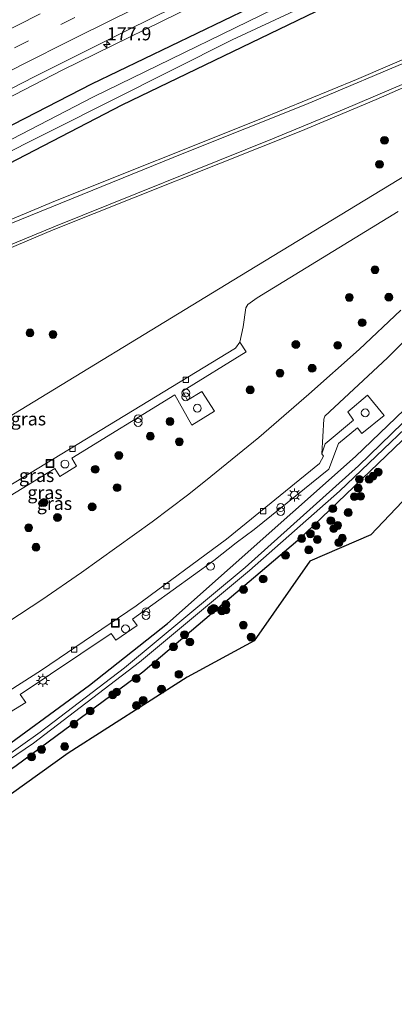
# Model space of a CAD drawing. Units: metres. Extents: x 214865 to 220004, y 574999 to 577242.
# Drawn here: x 215700 to 215772, y 575321 to 575509 of the extents above; entities that cross this region are included whole.
import ezdxf
from ezdxf.enums import TextEntityAlignment as Align

# ---------------------------------------------------------------- set-up
doc = ezdxf.new("R2010")
doc.units = ezdxf.units.M
doc.linetypes.add('VW-3-9_STREEP', pattern=[12, 3, -9])
doc.layers.get('0').update_dxf_attribs({"lineweight": 25})
for name, color, linetype, lineweight in [('B-ME-AM-KILOMETR-S-B1', 7, 'Continuous', 18), ('B-ME-BV-GELEIDECONSTRUCTIE-GELEIDERAIL-L-B1', 213, 'BV-GELEIDERAIL', 18), ('B-ME-GR-BOOM-S-B1', 93, 'Continuous', 18), ('B-ME-GW-INSTEEKWATERGANG-L-B1', 10, 'Continuous', 25), ('B-ME-IE-GRASLAND-GV-B6', 93, 'Continuous', 18), ('B-ME-IE-INRICHTINGSELEMENT-S-B1', 253, 'Continuous', 18), ('B-ME-IE-MEUBILAIR_WEGMEUBILAIR-LICHTMAST-S-B1', 8, 'Continuous', 18), ('B-ME-KG-KADASTRAAL-OPNAMEDTMGRENS-L-B1', 10, 'Continuous', 25), ('B-ME-OG-WATER-GV-B6', 153, 'Continuous', 18), ('B-ME-VH-VERH_SOORT-BITUMEN-GV-B6', 8, 'IE-TERREINAFSCHEIDING-NATUURLIJK-HOUTWAL', 18), ('B-ME-VH-VERH_SOORT-TEGELS-GV-B6', 8, 'Continuous', 18), ('B-ME-VV-KOLK-S-B1', 8, 'Continuous', 18), ('B-ME-VW-MARKERING-39STREEP-015-L-B1', 255, 'VW-3-9_STREEP', 18), ('B-ME-VW-MARKERING-STREEP-015-L-B1', 7, 'Continuous', 18)]:
    doc.layers.add(name, color=color, linetype=linetype, lineweight=lineweight)
doc.styles.add('NLCS-ISO', font='NLCS-ISO.TTF')
doc.linetypes.add('BV-GELEIDERAIL', pattern='A,10,-3,[108,NLCS.SHX,S=1,R=0,X=0,Y=0],-3', length=16)
doc.linetypes.add('IE-TERREINAFSCHEIDING-NATUURLIJK-HOUTWAL', pattern='A,7,-1.5,[67,NLCS.SHX,S=0.75,R=45,X=0,Y=0],-1.5,7,-1.5,[70,NLCS.SHX,S=0.75,R=0,X=0,Y=0],-1.5', length=20)

# ---------------------------------------------------------------- blocks, each defined once
blk = doc.blocks.new('dtb')
blk.add_circle((0, 0), 0.75)
blk = doc.blocks.new('put')
for p, q in [((0.75, 0.75), (-0.75, 0.75)), ((-0.75, 0.75), (-0.75, -0.75)), ((0.75, -0.75), (0.75, 0.75)), ((-0.75, -0.75), (0.75, -0.75))]:
    blk.add_line(p, q)
blk.add_lwpolyline([(-0.625, 0.625), (0.625, 0.625), (0.625, -0.625), (-0.625, -0.625)], close=True)
blk = doc.blocks.new('prullenbak')
for centre in [(-0.375, 0), (0.375, 0)]:
    blk.add_circle(centre, 0.75)
blk = doc.blocks.new('boom')
blk.add_hatch(color=256).paths.add_polyline_path([(-0.75, 0, 1), (0.75, 0, 1)])
blk.add_circle((0, 0), 0.75)
blk = doc.blocks.new('hecto')
for p, q in [((0, 0.625), (-0.625, 0)), ((0, -0.625), (0, 0.625)), ((-0.625, 0), (0.625, 0)), ((0.625, 0), (0, -0.625))]:
    blk.add_line(p, q)
blk = doc.blocks.new('kolk')
blk.add_lwpolyline([(-0.5, -0.5), (0.5, -0.5), (0.5, 0.5), (-0.5, 0.5)], close=True)
blk = doc.blocks.new('lantaarnpaal')
for p, q in [((-0.75, 0), (-1.25, 0)), ((-0.88, 0.88), (-0.53, 0.53)), ((0, 0.75), (0, 1.25)), ((0.53, 0.53), (0.88, 0.88)), ((0.75, 0), (1.25, 0)), ((-0.53, -0.53), (-0.88, -0.88)), ((0, -0.75), (0, -1.25)), ((0.53, -0.53), (0.88, -0.88))]:
    blk.add_line(p, q)
blk.add_circle((0, 0), 0.75)

msp = doc.modelspace()

# ---------------------------------------------------------------- linework, layer by layer
at = {"layer": 'B-ME-BV-GELEIDECONSTRUCTIE-GELEIDERAIL-L-B1'}
msp.add_polyline3d([(215494.4819, 575374.5593, 1.9113), (215497.8122, 575376.8225, 1.9125), (215514.4787, 575387.8331, 1.8991), (215543.6469, 575406.5412, 1.9612), (215560.6112, 575417.0966, 1.9679), (215585.6478, 575432.3015, 1.9448), (215606.3257, 575444.454, 1.9277), (215627.2057, 575456.408, 1.9161), (215648.1921, 575468.1371, 1.9329), (215666.9554, 575478.2454, 1.9184), (215684.6399, 575487.5452, 1.9177), (215708.2989, 575499.7068, 1.9327), (215736.9476, 575513.7963, 1.951), (215751.3759, 575520.7243, 1.9603), (215770.7078, 575529.7535, 1.9673), (215794.9451, 575540.7669, 1.9699), (215805.9428, 575545.6736, 1.9597), (215831.6638, 575556.7778, 1.9511), (215846.4161, 575562.9803, 1.9334), (215850.1298, 575564.4616, 1.9228), (215866.1449, 575570.1189, 1.2553)], dxfattribs=at)
at = {"layer": 'B-ME-GW-INSTEEKWATERGANG-L-B1'}
for points in [[(215496.876, 575370.37, 0.975), (215523.46, 575387.724, -0.093), (215535.387, 575395.736, -0.076), (215551.12, 575405.505, 0.963), (215583.389, 575425.679, 1.049), (215628.198, 575451.931, 1.01), (215681.773, 575480.568, 0.93), (215713.944, 575497.111, 0.868), (215749.272, 575514.141, 0.907), (215799.596, 575537.454, 0.942), (215809.609, 575541.822, 0.95)], [(215811.97, 575536.041, 0.76), (215807.057, 575533.923, 0.758), (215765.673, 575515.251, 0.751), (215719.704, 575493.003, 0.766), (215679.511, 575472.19, 0.766), (215634.343, 575447.529, 0.924), (215573.97, 575412.494, 0.799), (215539.467, 575390.563, 0.85), (215500.587, 575363.878, 0.828)], [(215693.568, 575367.297, 0.846), (215713.507, 575381.889, 0.926), (215728.474, 575393.71, 0.899), (215764.468, 575425.694, 1.207), (215806.405, 575465.894, 0.801), (215829.723, 575488.424, 0.887), (215830.966, 575489.535, 0.883)], [(215832.692, 575485.31, 1.07), (215825.233, 575478.053, 1.145), (215801.058, 575455.253, 0.985), (215753.451, 575409.598, 1.133), (215723.701, 575384.395, 1.106), (215699.489, 575366.446, 1.16), (215695.75, 575363.911, 1.175)]]:
    msp.add_polyline3d(points, dxfattribs=at)
at = {"layer": 'B-ME-IE-GRASLAND-GV-B6'}
for points in [[(215799.596, 575537.454, 0.942), (215749.272, 575514.141, 0.907), (215713.944, 575497.111, 0.868), (215681.773, 575480.568, 0.93), (215628.198, 575451.931, 1.01), (215583.389, 575425.679, 1.049), (215551.12, 575405.505, 0.963), (215535.387, 575395.736, -0.076), (215523.46, 575387.724, -0.093), (215496.876, 575370.37, 0.975), (215493.906, 575375.567, 1.214)], [(215496.876, 575370.37, 0.975), (215523.46, 575387.724, -0.093), (215535.387, 575395.736, -0.076), (215551.12, 575405.505, 0.963), (215583.389, 575425.679, 1.049), (215628.198, 575451.931, 1.01), (215681.773, 575480.568, 0.93), (215713.944, 575497.111, 0.868), (215749.272, 575514.141, 0.907), (215799.596, 575537.454, 0.942)], [(215801.324, 575535.87, -0.574), (215756.253, 575515.082, -0.574), (215714.303, 575494.572, -0.574), (215667.384, 575470.336, -0.574), (215627.103, 575447.841, -0.576), (215605.675, 575435.92, -0.366), (215605.639, 575436.011, -0.158), (215603.377, 575434.715, -0.158), (215587.284, 575425.553, -0.158), (215576.36, 575419.017, -0.158), (215561.117, 575409.964, -0.177), (215546.666, 575400.578, -0.177), (215536.0731, 575394.2435, -0.854), (215497.9289, 575368.5281, -0.889), (215496.876, 575370.37, 0.975)], [(215807.057, 575533.923, 0.758), (215765.673, 575515.251, 0.751), (215719.704, 575493.003, 0.766), (215679.511, 575472.19, 0.766), (215634.343, 575447.529, 0.924), (215573.97, 575412.494, 0.799), (215539.467, 575390.563, 0.85), (215500.587, 575363.878, 0.828), (215499.6792, 575365.4661, -0.9122), (215538.7902, 575392.1067, -0.947), (215542.7453, 575394.8571, -0.1653), (215555.577, 575403.507, -0.201), (215575.516, 575415.696, -0.259), (215592.802, 575425.947, -0.306), (215638.01, 575451.622, -0.308), (215660.221, 575463.872, -0.3), (215660.104, 575464.044, -0.356), (215694.529, 575482.299, -0.574), (215740.821, 575505.554, -0.574), (215791.927, 575529.335, -0.574)], [(215573.97, 575412.494, 0.799), (215634.343, 575447.529, 0.924), (215679.511, 575472.19, 0.766), (215719.704, 575493.003, 0.766), (215765.673, 575515.251, 0.751)], [(215571.993, 575425.386, 1.216), (215580.554, 575430.559, 1.22), (215589.081, 575435.789, 1.251), (215597.725, 575440.816, 1.238), (215606.325, 575445.921, 1.261), (215614.999, 575450.897, 1.25), (215623.709, 575455.811, 1.235), (215632.396, 575460.736, 1.247), (215641.096, 575465.669, 1.248), (215649.881, 575470.447, 1.225), (215658.704, 575475.156, 1.231), (215667.476, 575479.956, 1.242), (215676.321, 575484.624, 1.25), (215685.177, 575489.273, 1.245), (215694.059, 575493.873, 1.247), (215702.904, 575498.438, 1.261), (215711.861, 575502.883, 1.241), (215720.807, 575507.353, 1.249), (215729.764, 575511.799, 1.268)], [(215783.359, 575505.974, 1.187), (215764.666, 575497.954, 1.195), (215746.007, 575490.25, 1.137), (215706.964, 575474.701, 1.145), (215687.595, 575466.599, 1.121), (215677.391, 575461.975, 1.211), (215669.059, 575458.003, 1.23), (215656.175, 575451.223, 1.238), (215631.705, 575437.646, 1.221), (215584.846, 575410.444, 1.248), (215574.3006, 575404.0234, 1.2262), (215573.702, 575403.659, 1.225)], [(215577.435, 575399.3139, 1.2562), (215578.441, 575400.177, 1.244), (215596.236, 575411.331, 1.186), (215633.059, 575432.401, 1.115), (215652.13, 575443.153, 1.121), (215665.855, 575450.592, 1.106), (215677.497, 575456.409, 1.086), (215687.296, 575461.019, 1.07), (215706.57, 575469.104, 1.063), (215754.03, 575488.029, 1.055), (215768.471, 575494.106, 1.067), (215792.658, 575504.71, 1.051)], [(215777.517, 575481.622, 1.246), (215742.29, 575460.234, 1.34), (215693.644, 575430.594, 1.308), (215649.911, 575404.133, 1.318), (215624.0808, 575388.369, 1.2383), (215608.8065, 575379.0383, 1.209), (215608.064, 575380.2075, 1.1571), (215595.3212, 575372.5504, 1.1551), (215592.5058, 575371.4989, 1.1442), (215589.5574, 575371.2646, 1.1942), (215586.6033, 575371.7806, 1.1699), (215583.9587, 575373.1416, 1.192), (215581.5572, 575374.8674, 1.155), (215579.4077, 575377.0245, 1.149), (215577.4716, 575379.3228, 1.1252), (215575.3349, 575382.5837, 1.1333), (215574.248, 575382.0424, 1.1713), (215573.513, 575382.816, 1.322)], [(215687.7, 575411.689, 1.399), (215706.8778, 575423.4195, 1.4284), (215707.853, 575421.8549, 1.4787), (215711.0275, 575423.8158, 1.4762), (215710.1259, 575425.3722, 1.3636), (215729.888, 575437.48, 1.499), (215733.128, 575431.7, 1.839), (215737.49, 575434.355, 1.839), (215735.053, 575438.17, 1.88), (215732.305, 575436.466, 1.717), (215731.301, 575438.206, 1.383), (215743.514, 575445.735, 1.448), (215742.336, 575447.598, 1.215), (215742.969, 575450.566, 1.258), (215743.452, 575454.191, 1.281), (215743.828, 575454.785, 1.281), (215745.649, 575456.12, 1.277), (215772.669, 575472.635, 1.215)], [(215527.463, 575316.866, 0.809), (215569.639, 575320.057, 0.846), (215607.852, 575323.273, 0.881), (215611.7, 575324.154, 0.874), (215614.453, 575325.217, 0.745), (215669.17, 575352.536, 0.817), (215680.665, 575360.311, 1.277), (215681.577, 575360.855, 1.276), (215693.568, 575367.297, 0.846), (215713.507, 575381.889, 0.926), (215728.474, 575393.71, 0.899), (215764.468, 575425.694, 1.207), (215806.405, 575465.894, 0.801)], [(215806.405, 575465.894, 0.801), (215764.468, 575425.694, 1.207), (215728.474, 575393.71, 0.899), (215713.507, 575381.889, 0.926), (215693.568, 575367.297, 0.846), (215681.577, 575360.855, 1.276), (215680.665, 575360.311, 1.277), (215669.17, 575352.536, 0.817), (215614.453, 575325.217, 0.745), (215611.7, 575324.154, 0.874), (215607.852, 575323.273, 0.881), (215569.639, 575320.057, 0.846)], [(215803.314, 575461.016, -0.173), (215765.05, 575423.912, -0.173), (215743.363, 575404.446, -0.173), (215720.197, 575385.226, -0.173), (215704.079, 575372.855, -0.173), (215685.118, 575359.477, -0.173), (215680.445, 575356.489, -0.173), (215675.925, 575353.879, -0.108), (215626.622, 575329.24, -0.132), (215613.934, 575322.64, -0.428), (215611.437, 575321.106, -0.647), (215609.272, 575321.29, -0.647), (215568.652, 575317.984, -0.647), (215528.61, 575314.86, -0.647), (215527.463, 575316.866, 0.809)], [(215697.373, 575376.148, 1.349), (215701.338, 575378.537, 1.362), (215700.255, 575380.108, 1.384), (215717.6756, 575391.7624, 1.249), (215718.5504, 575390.494, 1.2407), (215722.6316, 575393.3285, 1.2119), (215721.7757, 575394.5601, 1.2614), (215737.342, 575405.761, 1.341), (215741.622, 575409.167, 1.374), (215745.038, 575411.706, 1.378), (215759.381, 575423.273, 1.377), (215761.233, 575428.189, 1.186), (215764.863, 575431.218, 1.22), (215765.714, 575430.129, 1.227), (215769.955, 575433.565, 1.237), (215766.784, 575437.415, 1.291), (215763.006, 575434.242, 1.257), (215764.129, 575432.667, 1.249), (215758.66, 575428.107, 1.158), (215758.046, 575426.232, 1.195), (215758.417, 575432.868, 1.238), (215758.598, 575433.412, 1.238), (215770.642, 575444.62, 1.168), (215783.519, 575457.383, 1.098)], [(215532.832, 575307.474, 1.538), (215531.119, 575310.471, 1.314), (215538.507, 575310.938, 1.381), (215567.631, 575313.876, 1.057), (215606.4, 575316.601, 1.049), (215608.496, 575316.094, 1.111), (215611.358, 575315.743, 1.271), (215612.495, 575316.137, 1.287), (215613.96, 575317.279, 1.193), (215616.053, 575320.753, 1.24), (215619.104, 575322.933, 1.244), (215671.083, 575348.979, 1.33), (215684.256, 575354.304, 1.45), (215685.168, 575354.849, 1.518), (215695.75, 575363.911, 1.175), (215699.489, 575366.446, 1.16), (215723.701, 575384.395, 1.106), (215753.451, 575409.598, 1.133), (215801.058, 575455.253, 0.985)], [(215613.96, 575317.279, 1.193), (215616.053, 575320.753, 1.24), (215619.104, 575322.933, 1.244), (215671.083, 575348.979, 1.33), (215684.256, 575354.304, 1.45), (215685.168, 575354.849, 1.518), (215695.75, 575363.911, 1.175), (215699.489, 575366.446, 1.16), (215723.701, 575384.395, 1.106), (215753.451, 575409.598, 1.133), (215801.058, 575455.253, 0.985)], [(215801.058, 575455.253, 0.985), (215753.451, 575409.598, 1.133), (215723.701, 575384.395, 1.106), (215699.489, 575366.446, 1.16), (215695.75, 575363.911, 1.175), (215685.168, 575354.849, 1.518), (215684.256, 575354.304, 1.45), (215671.083, 575348.979, 1.33), (215619.104, 575322.933, 1.244), (215616.053, 575320.753, 1.24), (215613.96, 575317.279, 1.193)], [(215773.1754, 575453.7527, 1.2356), (215765.1687, 575446.2246, 1.2927), (215755.5443, 575437.6059, 1.3492), (215745.9377, 575429.3278, 1.3438), (215735.7245, 575421.0102, 1.336), (215732.2931, 575418.3027, 1.3333), (215725.5211, 575413.1609, 1.3237), (215711.9655, 575403.4551, 1.3323), (215704.3747, 575398.2503, 1.3304), (215689.4529, 575388.4684, 1.3371)], [(215675.925, 575353.879, -0.108), (215680.576, 575356.201, -0.173), (215685.533, 575359.083, -0.173), (215702.755, 575370.783, -0.173), (215723.074, 575386.283, -0.173), (215744.182, 575403.875, -0.173), (215761.396, 575419.073, -0.173), (215782.455, 575439.077, -0.173)], [(215781.9177, 575425.9788, 1.23), (215767.4508, 575410.6612, 1.23), (215755.7539, 575405.6231, 1.269), (215745.0753, 575390.4023, 1.269), (215732.2155, 575383.4323, 1.199), (215709.43, 575368.865, 1.254), (215693.084, 575357.2, 1.363), (215677.755, 575348.569, 1.517), (215660.199, 575339.216, 1.47), (215625.903, 575321.876, 1.482), (215606.907, 575311.728, 1.509), (215605.505, 575312.469, 1.498), (215567.367, 575310.809, 1.295), (215563.143, 575308.654, 1.366), (215563.051, 575308.986, 1.366), (215562.999, 575309.127, 1.366), (215562.813, 575309.375, 1.366), (215562.562, 575309.543, 1.366), (215562.33, 575309.571, 1.366), (215562.071, 575309.503, 1.366), (215561.876, 575309.254, 1.366), (215561.382, 575309.85, 1.654), (215532.832, 575307.474, 1.538)], [(215781.9177, 575425.9788, 1.23), (215767.4508, 575410.6612, 1.23), (215755.7539, 575405.6231, 1.269), (215745.0753, 575390.4023, 1.269), (215732.2155, 575383.4323, 1.199), (215709.43, 575368.865, 1.254), (215693.084, 575357.2, 1.363), (215677.755, 575348.569, 1.517), (215660.199, 575339.216, 1.47), (215625.903, 575321.876, 1.482), (215606.907, 575311.728, 1.509)]]:
    msp.add_polyline3d(points, dxfattribs=at)
at = {"layer": 'B-ME-KG-KADASTRAAL-OPNAMEDTMGRENS-L-B1'}
msp.add_polyline3d([(215781.9177, 575425.9788, 1.23), (215767.4508, 575410.6612, 1.23), (215755.7539, 575405.6231, 1.269), (215745.0753, 575390.4023, 1.269), (215732.2155, 575383.4323, 1.199), (215709.43, 575368.865, 1.254), (215693.084, 575357.2, 1.363), (215677.755, 575348.569, 1.517), (215660.199, 575339.216, 1.47), (215625.903, 575321.876, 1.482), (215606.907, 575311.728, 1.509), (215605.505, 575312.469, 1.498), (215567.367, 575310.809, 1.295), (215563.143, 575308.654, 1.366), (215563.051, 575308.986, 1.366), (215562.999, 575309.127, 1.366), (215562.813, 575309.375, 1.366), (215562.562, 575309.543, 1.366), (215562.33, 575309.571, 1.366), (215562.071, 575309.503, 1.366), (215561.876, 575309.254, 1.366), (215561.382, 575309.85, 1.654), (215532.832, 575307.474, 1.538)], dxfattribs=at)
at = {"layer": 'B-ME-OG-WATER-GV-B6'}
for points in [[(215605.675, 575435.92, -0.366), (215627.103, 575447.841, -0.576), (215667.384, 575470.336, -0.574), (215714.303, 575494.572, -0.574), (215756.253, 575515.082, -0.574), (215801.324, 575535.87, -0.574)], [(215791.927, 575529.335, -0.574), (215740.821, 575505.554, -0.574), (215694.529, 575482.299, -0.574), (215660.104, 575464.044, -0.356), (215637.93, 575451.74, -0.229), (215592.707, 575426.139, -0.241), (215575.362, 575415.87, -0.19), (215555.517, 575403.747, -0.14), (215542.544, 575395.086, -0.151), (215538.7338, 575392.1893, -0.62), (215499.6294, 575365.5531, -0.62), (215497.9775, 575368.443, -0.62), (215536.1289, 575394.1605, -0.62), (215546.7221, 575400.503, -0.21), (215561.166, 575409.888, -0.21), (215587.338, 575425.489, -0.12), (215605.675, 575435.92, -0.366)], [(215782.455, 575439.077, -0.173), (215761.396, 575419.073, -0.173), (215744.182, 575403.875, -0.173), (215723.074, 575386.283, -0.173), (215702.755, 575370.783, -0.173), (215685.533, 575359.083, -0.173), (215680.576, 575356.201, -0.173), (215675.925, 575353.879, -0.108), (215680.445, 575356.489, -0.173), (215685.118, 575359.477, -0.173), (215704.079, 575372.855, -0.173), (215720.197, 575385.226, -0.173), (215743.363, 575404.446, -0.173), (215765.05, 575423.912, -0.173), (215803.314, 575461.016, -0.173)]]:
    msp.add_polyline3d(points, dxfattribs=at)
at = {"layer": 'B-ME-VH-VERH_SOORT-BITUMEN-GV-B6'}
for points in [[(215729.764, 575511.799, 1.268), (215720.807, 575507.353, 1.249), (215711.861, 575502.883, 1.241), (215702.904, 575498.438, 1.261), (215694.059, 575493.873, 1.247), (215685.177, 575489.273, 1.245), (215676.321, 575484.624, 1.25), (215667.476, 575479.956, 1.242), (215658.704, 575475.156, 1.231), (215649.881, 575470.447, 1.225), (215641.096, 575465.669, 1.248), (215632.396, 575460.736, 1.247), (215623.709, 575455.811, 1.235), (215614.999, 575450.897, 1.25), (215606.325, 575445.921, 1.261), (215597.725, 575440.816, 1.238), (215589.081, 575435.789, 1.251), (215580.554, 575430.559, 1.22), (215571.993, 575425.386, 1.216)], [(215792.658, 575504.71, 1.051), (215768.471, 575494.106, 1.067), (215754.03, 575488.029, 1.055), (215706.57, 575469.104, 1.063), (215687.296, 575461.019, 1.07), (215677.497, 575456.409, 1.086), (215665.855, 575450.592, 1.106), (215652.13, 575443.153, 1.121), (215633.059, 575432.401, 1.115), (215596.236, 575411.331, 1.186), (215578.441, 575400.177, 1.244), (215577.435, 575399.3139, 1.2562), (215574.3006, 575404.0234, 1.2262), (215584.846, 575410.444, 1.248), (215631.705, 575437.646, 1.221), (215656.175, 575451.223, 1.238), (215669.059, 575458.003, 1.23), (215677.391, 575461.975, 1.211), (215687.595, 575466.599, 1.121), (215706.964, 575474.701, 1.145), (215746.007, 575490.25, 1.137), (215764.666, 575497.954, 1.195), (215783.359, 575505.974, 1.187)], [(215573.294, 575339.292, 1.24), (215576.325, 575340.547, 1.26), (215579.539, 575342.542, 1.267), (215582.315, 575345.323, 1.264), (215583.811, 575347.533, 1.267), (215584.973, 575350.212, 1.295), (215585.348, 575352.442, 1.283), (215584.981, 575355.443, 1.31), (215584.007, 575358.847, 1.334), (215582, 575363.084, 1.369), (215580.8432, 575364.8236, 1.3759), (215579.987, 575366.111, 1.381), (215579.6054, 575366.5803, 1.3785), (215585.4935, 575370.8795, 1.2103), (215586.195, 575370.4842, 1.2187), (215589.4643, 575369.9102, 1.1859), (215592.8083, 575370.2617, 1.1482), (215595.8905, 575371.2967, 1.2402), (215608.8065, 575379.0383, 1.209), (215624.0808, 575388.369, 1.2383), (215649.911, 575404.133, 1.318), (215693.644, 575430.594, 1.308), (215742.29, 575460.234, 1.34), (215777.517, 575481.622, 1.246)], [(215772.669, 575472.635, 1.215), (215745.649, 575456.12, 1.277), (215743.828, 575454.785, 1.281), (215743.452, 575454.191, 1.281), (215742.969, 575450.566, 1.258), (215742.336, 575447.598, 1.215), (215741.5, 575446.445, 1.172), (215655.122, 575393.975, 1.447)], [(215783.519, 575457.383, 1.098), (215770.642, 575444.62, 1.168), (215758.598, 575433.412, 1.238), (215758.417, 575432.868, 1.238), (215758.046, 575426.232, 1.195), (215758.333, 575425.763, 1.176), (215757.597, 575424.343, 1.285), (215739.737, 575409.84, 1.285), (215722.478, 575397.065, 1.273), (215704.32, 575384.771, 1.246), (215688.672, 575374.795, 1.242), (215672.86, 575365.619, 1.318), (215661.284, 575359.496, 1.33), (215645.077, 575351.56, 1.318), (215638.354, 575354.691, 1.404), (215614.867, 575344.994, 1.392), (215604.375, 575341.259, 1.388), (215589.667, 575336.849, 1.291), (215585.994, 575330.039, 1.158), (215575.027, 575328.243, 1.221), (215560.499, 575326.24, 1.143)], [(215622.5459, 575353.8144, 1.3939), (215631.6049, 575357.9077, 1.3867), (215638.6492, 575361.0823, 1.4097), (215646.6471, 575364.7388, 1.4014), (215647.5506, 575365.1516, 1.3882), (215658.613, 575370.65, 1.373), (215665.069, 575374.0357, 1.3771), (215671.6868, 575377.6841, 1.3807), (215680.0195, 575382.5171, 1.3774), (215684.8847, 575385.6853, 1.3678), (215689.4529, 575388.4684, 1.3371), (215704.3747, 575398.2503, 1.3304), (215711.9655, 575403.4551, 1.3323), (215725.5211, 575413.1609, 1.3237), (215732.2931, 575418.3027, 1.3333), (215735.7245, 575421.0102, 1.336), (215745.9377, 575429.3278, 1.3438), (215755.5443, 575437.6059, 1.3492), (215765.1687, 575446.2246, 1.2927), (215773.1754, 575453.7527, 1.2356)]]:
    msp.add_polyline3d(points, dxfattribs=at)
at = {"layer": 'B-ME-VH-VERH_SOORT-TEGELS-GV-B6'}
for points in [[(215655.122, 575393.975, 1.447), (215741.5, 575446.445, 1.172), (215742.336, 575447.598, 1.215)], [(215742.336, 575447.598, 1.215), (215743.514, 575445.735, 1.448), (215731.301, 575438.206, 1.383), (215732.305, 575436.466, 1.717), (215735.053, 575438.17, 1.88), (215737.49, 575434.355, 1.839), (215733.128, 575431.7, 1.839), (215729.888, 575437.48, 1.499), (215710.1259, 575425.3722, 1.3636), (215711.0275, 575423.8158, 1.4762), (215707.853, 575421.8549, 1.4787), (215706.8778, 575423.4195, 1.4284), (215687.7, 575411.689, 1.399)], [(215688.672, 575374.795, 1.242), (215704.32, 575384.771, 1.246), (215722.478, 575397.065, 1.273), (215739.737, 575409.84, 1.285), (215757.597, 575424.343, 1.285), (215758.333, 575425.763, 1.176), (215758.046, 575426.232, 1.195), (215758.66, 575428.107, 1.158), (215764.129, 575432.667, 1.249), (215763.006, 575434.242, 1.257), (215766.784, 575437.415, 1.291), (215769.955, 575433.565, 1.237), (215765.714, 575430.129, 1.227), (215764.863, 575431.218, 1.22), (215761.233, 575428.189, 1.186), (215759.381, 575423.273, 1.377), (215745.038, 575411.706, 1.378), (215741.622, 575409.167, 1.374), (215737.342, 575405.761, 1.341), (215721.7757, 575394.5601, 1.2614), (215722.6316, 575393.3285, 1.2119), (215718.5504, 575390.494, 1.2407), (215717.6756, 575391.7624, 1.249), (215700.255, 575380.108, 1.384), (215701.338, 575378.537, 1.362), (215697.373, 575376.148, 1.349)]]:
    msp.add_polyline3d(points, dxfattribs=at)
at = {"layer": 'B-ME-VW-MARKERING-39STREEP-015-L-B1'}
msp.add_polyline3d([(215570.138, 575432.262, 1.482), (215578.63, 575437.397, 1.487), (215587.164, 575442.478, 1.489), (215595.784, 575447.533, 1.482), (215604.265, 575452.456, 1.485), (215612.001, 575456.926, 1.483), (215620.521, 575461.825, 1.488), (215629.075, 575466.64, 1.485), (215637.754, 575471.477, 1.477), (215646.498, 575476.286, 1.475), (215655.26, 575481.034, 1.48), (215663.975, 575485.685, 1.482), (215672.814, 575490.355, 1.482), (215681.551, 575494.949, 1.485), (215690.407, 575499.541, 1.486), (215699.132, 575503.997, 1.49), (215708.036, 575508.478, 1.48), (215716.94, 575512.886, 1.489)], dxfattribs=at)
at = {"layer": 'B-ME-VW-MARKERING-STREEP-015-L-B1'}
for points in [[(215856.379, 575571.774, 1.396), (215854.45, 575571.002, 1.398), (215845.252, 575567.237, 1.396), (215836.04, 575563.396, 1.407), (215826.892, 575559.52, 1.404), (215817.743, 575555.606, 1.409), (215808.592, 575551.632, 1.409), (215799.47, 575547.599, 1.404), (215790.392, 575543.547, 1.406), (215781.379, 575539.482, 1.406), (215772.315, 575535.344, 1.405), (215763.308, 575531.185, 1.406), (215754.279, 575526.941, 1.408), (215745.328, 575522.698, 1.407), (215736.317, 575518.384, 1.408), (215727.375, 575514.056, 1.405), (215718.429, 575509.658, 1.394), (215709.791, 575505.375, 1.388), (215700.901, 575500.905, 1.397), (215692.022, 575496.387, 1.391), (215683.318, 575491.886, 1.388), (215674.531, 575487.252, 1.385)], [(215574.666, 575403.423, 1.299), (215580.09, 575406.902, 1.334), (215597.0144, 575417.0036, 1.2166), (215635.9743, 575439.394, 1.2333), (215653.449, 575449.122, 1.242), (215669.495, 575457.551, 1.187), (215677.086, 575461.168, 1.18), (215690.499, 575467.126, 1.18), (215731.5879, 575483.7954, 1.1371), (215754.979, 575493.1366, 1.1861), (215776.7365, 575502.3183, 1.0481), (215788.0723, 575507.2647, 1.0894), (215793.2952, 575509.7529, 1.1045), (215797.1873, 575511.778, 1.0965), (215803.2521, 575515.1457, 1.0767), (215841.2805, 575537.6864, 1.0627), (215866.3518, 575552.7584, 1.0819)], [(215704.07, 575510.536, 1.592), (215695.155, 575506.043, 1.588), (215686.457, 575501.577, 1.584), (215677.682, 575496.997, 1.583), (215669.086, 575492.466, 1.581), (215660.631, 575487.991, 1.58), (215651.965, 575483.351, 1.581), (215643.376, 575478.697, 1.578), (215634.985, 575474.06, 1.584), (215626.597, 575469.372, 1.592), (215617.949, 575464.471, 1.601), (215609.508, 575459.623, 1.601), (215601.184, 575454.812, 1.601), (215592.87, 575449.988, 1.603), (215584.276, 575444.938, 1.605), (215576.026, 575440.02, 1.6), (215567.501, 575434.872, 1.59)], [(215782.1078, 575483.6606, 1.0465), (215786.6671, 575486.8058, 1.0178), (215788.1531, 575488.0968, 1.0122), (215789.5412, 575489.5714, 1.0021), (215791.4414, 575492.0458, 0.9785), (215792.6736, 575493.9853, 0.987), (215793.3786, 575495.368, 0.9925), (215794.4112, 575498.1559, 0.9952), (215795.2522, 575500.8637, 1.0109), (215796.1818, 575504.2858, 1.026), (215796.964, 575507.6592, 1.0465), (215792.6744, 575505.4931, 1.0374), (215779.8755, 575499.7423, 0.9813), (215762.2898, 575492.217, 1.0644), (215748.6018, 575486.5635, 1.052), (215707.0035, 575469.826, 1.0618), (215685.048, 575460.783, 1.109), (215677.538, 575457.183, 1.113), (215667.463, 575452.037, 1.129), (215649.8872, 575442.526, 1.1406), (215634.3831, 575433.93, 1.17), (215608.5065, 575418.9482, 1.2), (215584.567, 575404.819, 1.33), (215577.057, 575399.862, 1.322)]]:
    msp.add_polyline3d(points, dxfattribs=at)

# ---------------------------------------------------------------- block references
at = {"layer": 'B-ME-AM-KILOMETR-S-B1', "rotation": 90}
msp.add_blockref('hecto', (215716.847, 575504.644, 1.55), dxfattribs=at)
at = {"layer": 'B-ME-GR-BOOM-S-B1', "rotation": 9}
for p in [(215770.038, 575486.266, 1.618), (215769.08, 575481.673, 1.674), (215768.21, 575461.478, 1.72), (215763.3, 575456.177, 1.887), (215770.871, 575456.216, 1.323), (215765.745, 575451.342, 1.499), (215702.119, 575449.381, 1.393), (215706.508, 575449.084, 1.329), (215753.054, 575447.154, 1.84), (215761.055, 575446.983, 1.397), (215750.009, 575441.676, 1.757), (215756.168, 575442.6, 1.439), (215744.296, 575438.45, 1.671), (215728.944, 575432.397, 2.005), (215725.165, 575429.58, 1.814), (215730.718, 575428.512, 1.554), (215719.133, 575425.893, 1.997), (215714.609, 575423.228, 2.063), (215765.2206, 575421.3108, 0.4789), (215767.0969, 575421.3201, 0.7546), (215767.824, 575421.9083, 0.6651), (215768.8166, 575422.7113, 0.6162), (215718.791, 575419.732, 1.658), (215765.0123, 575419.6088, 0.7505), (215764.2786, 575418.0096, 0.905), (215765.4556, 575418.0704, 0.8919), (215704.774, 575416.896, 1.772), (215714.008, 575416.051, 1.705), (215760.1312, 575415.711, 0.5964), (215707.372, 575414.009, 1.86), (215759.743, 575413.4097, 0.6753), (215763.0908, 575414.9558, 0.9713), (215701.862, 575412.048, 1.868), (215756.894, 575412.4489, 0.5646), (215760.2954, 575411.8656, 1.2379), (215761.0699, 575412.4871, 1.057), (215754.1723, 575409.9787, 0.5778), (215755.8378, 575410.887, 0.7096), (215757.1597, 575409.7797, 0.9864), (215761.9643, 575410.0427, 1.3182), (215703.266, 575408.317, 1.773), (215755.5239, 575407.8032, 1.1232), (215761.2831, 575409.1957, 1.298), (215751.0679, 575406.7522, 0.671), (215746.7806, 575402.2163, 1.0993), (215743.0215, 575400.2029, 1.1318), (215737.3201, 575396.6092, 0.3283), (215739.6341, 575397.3258, 0.6878), (215739.6766, 575396.304, 0.8677), (215736.8485, 575396.2376, 0.3676), (215738.8707, 575396.1244, 0.7779), (215742.9984, 575393.3973, 1.225), (215731.7209, 575391.545, 0.6258), (215744.4829, 575391.0979, 1.1677), (215729.5925, 575389.2455, 0.6905), (215732.7469, 575390.1522, 1.1491), (215726.2001, 575385.8564, 1.1811), (215722.4599, 575383.1465, 0.7645), (215730.6455, 575383.9591, 1.2884), (215717.9477, 575380.0278, 0.4997), (215718.7261, 575380.5847, 0.4649), (215727.31, 575381.1213, 1.3494), (215722.5305, 575377.9752, 1.0571), (215723.792, 575378.9611, 1.2096), (215713.6548, 575376.9346, 0.4716), (215710.5454, 575374.4248, 0.6193), (215708.7623, 575370.113, 1.2495), (215702.4145, 575368.1571, 0.6915), (215704.3251, 575369.5778, 0.7915)]:
    msp.add_blockref('boom', p, dxfattribs=at)
at = {"layer": 'B-ME-IE-INRICHTINGSELEMENT-S-B1', "rotation": 90}
for name, p in [('prullenbak', (215731.957, 575437.5, 1.819)), ('dtb', (215734.178, 575434.948, 2.744)), ('prullenbak', (215722.834, 575432.572, 1.554)), ('dtb', (215766.339, 575434.053, 2.108)), ('put', (215705.942, 575424.353, 1.363)), ('dtb', (215708.801, 575424.246, 1.975)), ('prullenbak', (215750.1315, 575415.5347, 1.2981)), ('dtb', (215736.6838, 575404.644, 1.255)), ('prullenbak', (215724.325, 575395.596, 1.316)), ('put', (215718.456, 575393.766, 1.221)), ('dtb', (215720.4002, 575392.6765, 1.3214))]:
    msp.add_blockref(name, p, dxfattribs=at)
at = {"layer": 'B-ME-IE-MEUBILAIR_WEGMEUBILAIR-LICHTMAST-S-B1', "rotation": 90}
for p in [(215752.789, 575418.311, 1.265), (215704.577, 575382.804, 1.304)]:
    msp.add_blockref('lantaarnpaal', p, dxfattribs=at)
at = {"layer": 'B-ME-VV-KOLK-S-B1', "rotation": 90}
for p in [(215731.97, 575440.379, 1.402), (215710.253, 575427.148, 1.371), (215746.775, 575415.231, 1.219), (215728.255, 575400.841, 1.269), (215710.555, 575388.688, 1.262)]:
    msp.add_blockref('kolk', p, dxfattribs=at)

# ---------------------------------------------------------------- texts
at = {"layer": 'B-ME-AM-KILOMETR-S-B1', "ltscale": 0.2, "style": 'NLCS-ISO'}
msp.add_text('177.9', height=2.5, dxfattribs=at).set_placement((215716.847, 575504.644, 1.55), align=Align.BOTTOM_LEFT)
at = {"layer": 'B-ME-IE-GRASLAND-GV-B6', "ltscale": 0.2, "style": 'NLCS-ISO'}
for p in [(215701.8045, 575432.9035), (215703.381, 575422.059), (215704.9855, 575418.7905), (215706.7975, 575416.709), (215706.7976, 575416.709)]:
    msp.add_text('gras', height=2.5, dxfattribs=at).set_placement(p, align=Align.MIDDLE_CENTER)

doc.saveas('drawing.dxf')
